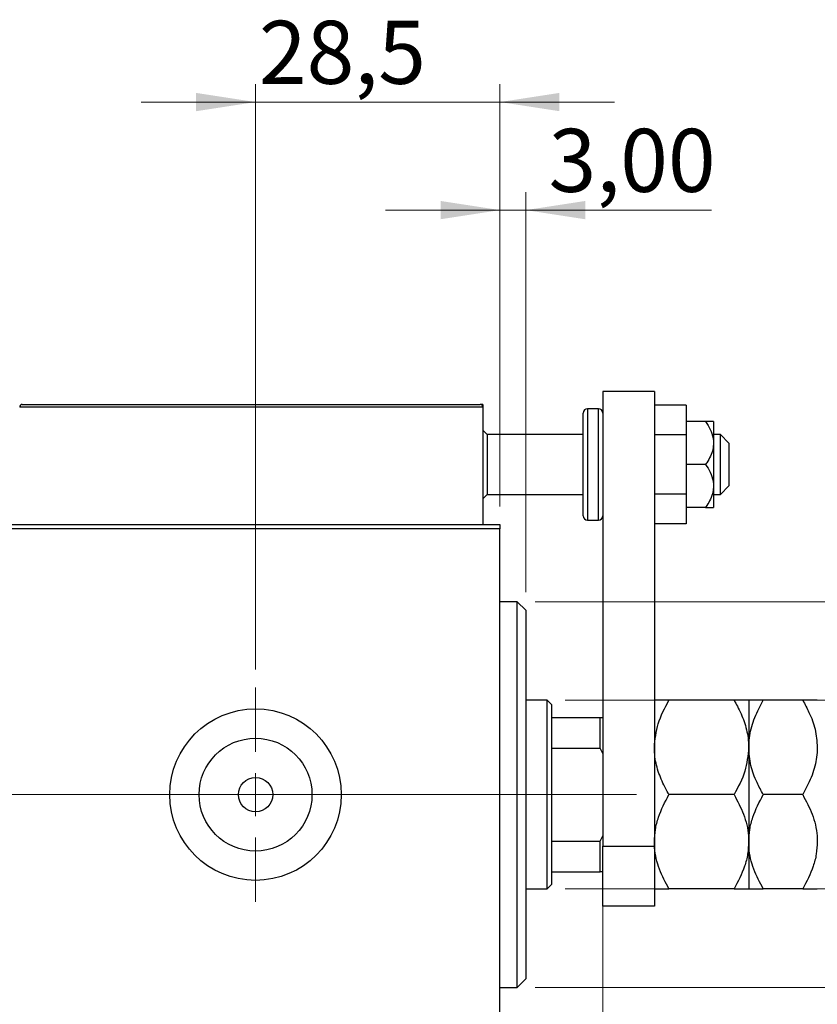
# Model space of a CAD drawing. Units: millimetres. Extents: x 15 to 440, y 5 to 292.
# Drawn here: x 344 to 388, y 140 to 195 of the extents above; entities that cross this region are included whole.
import ezdxf

# ---------------------------------------------------------------- set-up
doc = ezdxf.new("R2010")
doc.units = ezdxf.units.MM
doc.linetypes.add('CENTERX2', pattern=[20.32, 12.7, -2.54, 2.54, -2.54])
doc.styles.add('SLDTEXTSTYLE0', font='TXT', dxfattribs={"width": 0.75})
doc.dimstyles.new('SLDDIMSTYLE0', dxfattribs={"dimtxt": 3.5, "dimasz": 3.302, "dimexe": 0, "dimexo": 0.0625, "dimgap": 0.875, "dimtad": 1, "dimdec": 0, "dimlfac": 2.1, "dimrnd": 1e-09, "dimzin": 12, "dimdsep": 46, "dimtxsty": 'SLDTEXTSTYLE0', "dimsah": 1, "dimcen": 0.09, "dimadec": 0, "dimazin": 3, "dimtfac": 1, "dimtdec": 0, "dimtofl": 0, "dimtmove": 0, "dimatfit": 3, "dimfxl": 1, "dimfrac": 2, "dimtolj": 1, "dimtzin": 12, "dimarcsym": 0})
doc.dimstyles.new('SLDDIMSTYLE1', dxfattribs={"dimtxt": 3.5, "dimasz": 3.302, "dimexe": 0, "dimexo": 0.0625, "dimgap": 0.875, "dimtad": 1, "dimdec": 0, "dimlfac": 2.1, "dimrnd": 1e-09, "dimzin": 12, "dimdsep": 46, "dimtxsty": 'SLDTEXTSTYLE0', "dimsah": 1, "dimcen": 0.09, "dimadec": 0, "dimazin": 3, "dimtfac": 1, "dimtdec": 0, "dimtmove": 0, "dimatfit": 0, "dimfxl": 1, "dimfrac": 2, "dimtolj": 1, "dimtzin": 12, "dimarcsym": 0})
doc.dimstyles.new('SLDDIMSTYLE3', dxfattribs={"dimtxt": 3.5, "dimasz": 3.302, "dimexe": 0, "dimexo": 0.0625, "dimgap": 0.875, "dimtad": 1, "dimdec": 1, "dimlfac": 2.1, "dimrnd": 1e-09, "dimzin": 12, "dimdsep": 46, "dimtxsty": 'SLDTEXTSTYLE0', "dimsah": 1, "dimcen": 0.09, "dimadec": 0, "dimazin": 3, "dimtfac": 1, "dimtdec": 1, "dimtmove": 0, "dimatfit": 0, "dimfxl": 1, "dimfrac": 2, "dimtolj": 1, "dimtzin": 12, "dimarcsym": 0})
doc.dimstyles.new('SLDDIMSTYLE4', dxfattribs={"dimtxt": 3.5, "dimasz": 3.302, "dimexe": 0, "dimexo": 0.0625, "dimgap": 0.875, "dimtad": 1, "dimlfac": 2.1, "dimrnd": 1e-09, "dimzin": 12, "dimdsep": 46, "dimtxsty": 'SLDTEXTSTYLE0', "dimsah": 1, "dimcen": 0.09, "dimadec": 0, "dimazin": 3, "dimtfac": 1, "dimtmove": 0, "dimatfit": 0, "dimfxl": 1, "dimfrac": 2, "dimtolj": 1, "dimtzin": 12, "dimarcsym": 0})

# ---------------------------------------------------------------- blocks, each defined once
blk = doc.blocks.new('_D_8')
at = {"color": 7, "linetype": 'Continuous', "lineweight": 0}
for p, q in [((356.654, 158.555), (356.654, 191.06)), ((370.226, 167.603), (370.226, 191.06)), ((356.654, 190.06), (350.304, 190.06)), ((356.654, 190.06), (370.226, 190.06)), ((370.226, 190.06), (376.576, 190.06))]:
    blk.add_line(p, q, dxfattribs=at)
at = {"color": 7, "linetype": 'Continuous', "lineweight": 18}
for points in [[(356.654, 190.06), (353.352, 190.568), (353.352, 189.552)], [(370.226, 190.06), (373.528, 189.552), (373.528, 190.568)]]:
    blk.add_solid(points, dxfattribs=at)
at = {"color": 7, "linetype": 'Continuous', "lineweight": 18, "insert": (356.838, 194.572), "char_height": 3.5, "attachment_point": 1, "style": 'SLDTEXTSTYLE0'}
blk.add_mtext('28,5', dxfattribs=at)
blk = doc.blocks.new('_D_9')
at = {"color": 7, "linetype": 'Continuous', "lineweight": 0}
for p, q in [((370.226, 167.603), (370.226, 185.06)), ((371.654, 162.841), (371.654, 185.06)), ((370.226, 184.06), (363.876, 184.06)), ((370.226, 184.06), (371.654, 184.06)), ((371.654, 184.06), (381.975, 184.06))]:
    blk.add_line(p, q, dxfattribs=at)
at = {"color": 7, "linetype": 'Continuous', "lineweight": 18}
for points in [[(370.226, 184.06), (366.924, 184.568), (366.924, 183.552)], [(371.654, 184.06), (374.956, 183.552), (374.956, 184.568)]]:
    blk.add_solid(points, dxfattribs=at)
at = {"color": 7, "linetype": 'Continuous', "lineweight": 18, "insert": (372.923, 188.572), "char_height": 3.5, "attachment_point": 1, "style": 'SLDTEXTSTYLE0'}
blk.add_mtext('3,00', dxfattribs=at)
blk = doc.blocks.new('_D_10')
at = {"color": 7, "linetype": 'Continuous', "lineweight": 0}
for p, q in [((375.94, 148.317), (375.94, 125.603)), ((370.226, 135.603), (370.226, 125.603)), ((370.226, 126.603), (363.876, 126.603)), ((375.94, 126.603), (370.226, 126.603)), ((375.94, 126.603), (385.198, 126.603))]:
    blk.add_line(p, q, dxfattribs=at)
at = {"color": 7, "linetype": 'Continuous', "lineweight": 18}
for points in [[(370.226, 126.603), (366.924, 127.111), (366.924, 126.095)], [(375.94, 126.603), (379.242, 126.095), (379.242, 127.111)]]:
    blk.add_solid(points, dxfattribs=at)
at = {"color": 7, "linetype": 'Continuous', "lineweight": 18, "insert": (380.026, 131.114), "char_height": 3.5, "attachment_point": 1, "style": 'SLDTEXTSTYLE0'}
blk.add_mtext('12', dxfattribs=at)
blk = doc.blocks.new('_D_11')
at = {"color": 7, "linetype": 'Continuous', "lineweight": 0}
for p, q in [((373.845, 156.841), (439.702, 156.841)), ((438.702, 156.841), (438.702, 146.365)), ((373.845, 146.365), (439.702, 146.365)), ((438.702, 146.365), (438.702, 125.818))]:
    blk.add_line(p, q, dxfattribs=at)
at = {"color": 7, "linetype": 'Continuous', "lineweight": 18}
for points in [[(438.702, 156.841), (438.194, 153.539), (439.21, 153.539)], [(438.702, 146.365), (439.21, 149.667), (438.194, 149.667)]]:
    blk.add_solid(points, dxfattribs=at)
at = {"color": 7, "linetype": 'Continuous', "lineweight": 18, "char_height": 3.5, "attachment_point": 1, "rotation": 90, "style": 'SLDTEXTSTYLE0'}
for s, insert in [('22', (434.137, 131.096)), ('%%c', (434.19, 125.818))]:
    blk.add_mtext(s, dxfattribs=dict(at, insert=insert))
blk = doc.blocks.new('_D_13')
at = {"color": 7, "linetype": 'Continuous', "lineweight": 0}
for p, q in [((372.178, 162.317), (431.638, 162.317)), ((430.638, 140.888), (430.638, 162.317)), ((372.178, 140.888), (431.638, 140.888)), ((430.638, 140.888), (430.638, 101.688))]:
    blk.add_line(p, q, dxfattribs=at)
at = {"color": 7, "linetype": 'Continuous', "lineweight": 18}
for points in [[(430.638, 162.317), (430.13, 159.015), (431.146, 159.015)], [(430.638, 140.888), (431.146, 144.19), (430.13, 144.19)]]:
    blk.add_solid(points, dxfattribs=at)
at = {"color": 7, "linetype": 'Continuous', "lineweight": 18, "char_height": 3.5, "attachment_point": 1, "rotation": 90, "style": 'SLDTEXTSTYLE0'}
for s, insert in [('45', (426.073, 106.967)), ('%%c', (426.127, 101.688))]:
    blk.add_mtext(s, dxfattribs=dict(at, insert=insert))
blk = doc.blocks.new('SW_CENTERMARKSYMBOL_6')
at = {"color": 0, "linetype": 'Continuous', "lineweight": 18}
for p, q in [((0, 2.381), (0, 5.952)), ((0, 0), (0, 1.19)), ((-2.381, 0), (-5.952, 0)), ((0, 0), (-1.19, 0)), ((0, 0), (0, -1.19)), ((0, 0), (1.19, 0)), ((2.381, 0), (5.952, 0)), ((0, -2.381), (0, -5.952))]:
    blk.add_line(p, q, dxfattribs=at)

msp = doc.modelspace()

# ---------------------------------------------------------------- linework, layer by layer
at = {"color": 7, "linetype": 'Continuous', "lineweight": 25}
for p, q in [((378.7971, 173.9837), (375.94, 173.9837)), ((375.94, 173.9837), (375.94, 148.7456)), ((378.7971, 173.9837), (378.7971, 148.7456)), ((369.2733, 173.1265), (343.559, 173.1265)), ((343.7019, 173.2694), (369.1305, 173.2694)), ((369.2733, 173.2694), (369.1305, 173.2694)), ((369.2733, 173.2694), (369.2733, 173.1265)), ((369.2733, 173.1265), (369.2733, 166.6027)), ((374.8448, 169.9361), (374.8448, 172.7932)), ((375.7019, 173.0313), (375.0829, 173.0313)), ((380.559, 173.2352), (378.7971, 173.2352)), ((380.559, 173.2352), (380.559, 171.5856)), ((381.6439, 172.317), (380.559, 172.317)), ((382.0829, 172.317), (382.0829, 171.1265)), ((369.5114, 171.6027), (369.2733, 171.8408)), ((374.8448, 171.6027), (369.5114, 171.6027)), ((369.5114, 171.6027), (369.5114, 168.2694)), ((380.559, 171.5856), (378.7971, 171.5856)), ((380.559, 171.5856), (380.559, 168.2865)), ((382.4638, 171.6027), (382.0829, 171.6027)), ((382.94, 171.1265), (382.4638, 171.6027)), ((382.4638, 168.2694), (382.4638, 171.6027)), ((382.0829, 171.1265), (382.0829, 168.7456)), ((382.94, 171.1265), (382.94, 168.7629)), ((374.8448, 167.0789), (374.8448, 169.9361)), ((381.6439, 169.9361), (380.559, 169.9361)), ((382.0829, 168.7456), (382.0829, 167.5551)), ((382.4638, 168.2694), (382.94, 168.7456)), ((382.94, 168.7629), (382.94, 168.7456)), ((369.2733, 168.0313), (369.5114, 168.2694)), ((369.5114, 168.2694), (374.8448, 168.2694)), ((380.559, 168.2865), (378.7971, 168.2865)), ((380.559, 168.2865), (380.559, 166.6369)), ((382.0829, 168.2694), (382.4638, 168.2694)), ((381.6439, 167.5551), (380.559, 167.5551)), ((375.0829, 166.8408), (375.7019, 166.8408)), ((268.7971, 166.6027), (370.2257, 166.6027)), ((370.2257, 166.3646), (268.7971, 166.3646)), ((370.2257, 166.6027), (370.2257, 166.3646)), ((370.2257, 136.8408), (370.2257, 166.3646)), ((380.559, 166.6369), (378.7971, 166.6369)), ((371.1781, 162.317), (370.2257, 162.317)), ((371.6543, 161.8408), (371.1781, 162.317)), ((371.1781, 151.6027), (371.1781, 162.317)), ((371.6543, 161.8408), (371.6543, 151.6027)), ((372.8448, 156.8408), (371.6543, 156.8408)), ((373.0829, 156.6027), (372.8448, 156.8408)), ((372.8448, 146.3646), (372.8448, 156.8408)), ((373.0829, 156.6027), (373.0829, 155.8885)), ((383.2249, 156.8408), (379.6075, 156.8408)), ((384.0352, 156.8408), (384.0352, 154.2218)), ((387.0344, 156.8408), (384.8456, 156.8408)), ((373.0829, 155.8885), (373.0829, 154.1781)), ((373.0829, 155.8885), (375.7971, 155.8885)), ((375.7971, 154.1781), (375.7971, 155.8885)), ((375.7971, 155.8885), (375.94, 155.8885)), ((384.0352, 154.2218), (384.0352, 148.9837)), ((373.0829, 154.1781), (373.0829, 149.0273)), ((373.0829, 154.1781), (375.7971, 154.1781)), ((375.94, 153.8885), (375.7971, 154.1781)), ((371.1781, 140.8885), (371.1781, 151.6027)), ((371.6543, 151.6027), (371.6543, 141.3646)), ((383.2249, 151.6027), (379.6075, 151.6027)), ((387.0344, 151.6027), (384.8456, 151.6027)), ((375.7971, 149.0273), (375.94, 149.317)), ((373.0829, 149.0273), (373.0829, 147.317)), ((373.0829, 149.0273), (375.7971, 149.0273)), ((375.7971, 147.317), (375.7971, 149.0273)), ((375.94, 148.7456), (378.7971, 148.7456)), ((375.94, 145.4123), (375.94, 148.7456)), ((378.7971, 148.7456), (378.7971, 145.4123)), ((384.0352, 148.9837), (384.0352, 146.3646)), ((373.0829, 147.317), (373.0829, 146.6027)), ((373.0829, 147.317), (375.7971, 147.317)), ((375.94, 147.317), (375.7971, 147.317)), ((372.8448, 146.3646), (373.0829, 146.6027)), ((371.6543, 146.3646), (372.8448, 146.3646)), ((383.2249, 146.3646), (379.6075, 146.3646)), ((387.0344, 146.3646), (384.8456, 146.3646)), ((378.7971, 145.4123), (375.94, 145.4123)), ((371.1781, 140.8885), (371.6543, 141.3646)), ((370.2257, 140.8885), (371.1781, 140.8885))]:
    msp.add_line(p, q, dxfattribs=at)
at = {"color": 8, "linetype": 'Continuous', "lineweight": 25}
for p, q in [((375.0829, 173.0313), (375.0829, 169.9361)), ((375.7019, 169.9361), (375.7019, 173.0313)), ((375.0829, 169.9361), (375.0829, 166.8408)), ((375.7019, 166.8408), (375.7019, 169.9361))]:
    msp.add_line(p, q, dxfattribs=at)
at = {"color": 7, "linetype": 'CENTERX2', "lineweight": 18}
for p, q in [((266.7971, 151.6027), (372.2257, 151.6027)), ((374.8448, 151.6027), (291.0829, 151.6027)), ((371.0829, 151.6027), (377.7971, 151.6027))]:
    msp.add_line(p, q, dxfattribs=at)
at = {"color": 7, "linetype": 'Continuous', "lineweight": 25}
for radius in [4.7619, 3.1333, 0.9524]:
    msp.add_circle((356.6543, 151.6027), radius, dxfattribs=at)
for centre, radius, start, end in [((343.7019, 173.1265), 0.1429, 90, 180), ((369.1305, 173.1265), 0.1429, 0, 90), ((375.0829, 172.7932), 0.2381, 90, 180), ((375.7019, 172.7932), 0.2381, 0, 90), ((375.0829, 167.0789), 0.2381, 180, 270), ((375.7019, 167.0789), 0.2381, 270, 0)]:
    msp.add_arc(centre, radius, start, end, dxfattribs=at)
for points, knots in [([(381.6439, 172.317), (381.7339, 172.1755), (381.9166, 171.8879), (382.0625, 171.4793), (382.0775, 171.2196), (382.0829, 171.1265)], [0, 0, 0, 0, 0.3835517, 0.7791382, 1, 1, 1, 1]), ([(382.0829, 172.317), (382.0599, 172.317), (382.0107, 172.317), (381.7717, 172.317), (381.6439, 172.317)], [0, 0, 0, 0, 0.4654454, 1, 1, 1, 1]), ([(382.0829, 171.1265), (382.0745, 171.0105), (382.0467, 170.6278), (381.843, 170.2318), (381.6661, 169.969), (381.6439, 169.9361)], [0, 0, 0, 0, 0.2757858, 0.9091349, 1, 1, 1, 1]), ([(381.6439, 169.9361), (381.7339, 169.7945), (381.9166, 169.5069), (382.0625, 169.0984), (382.0775, 168.8386), (382.0829, 168.7456)], [0, 0, 0, 0, 0.3835517, 0.7791382, 1, 1, 1, 1]), ([(382.0829, 168.7456), (382.0745, 168.6295), (382.0467, 168.2468), (381.843, 167.8509), (381.6661, 167.5881), (381.6439, 167.5551)], [0, 0, 0, 0, 0.2757858, 0.9091349, 1, 1, 1, 1]), ([(381.6439, 167.5551), (381.7503, 167.5551), (381.974, 167.5551), (382.0801, 167.5551), (382.0827, 167.5551), (382.0829, 167.5551)], [0, 0, 0, 0, 0.4564349, 0.9595524, 1, 1, 1, 1]), ([(378.7971, 154.2218), (378.841, 154.6672), (378.9309, 155.5816), (379.3781, 156.414), (379.6075, 156.8408)], [0, 0, 0, 0, 0.487199, 1, 1, 1, 1]), ([(379.6075, 156.8408), (379.4182, 156.8408), (379.0331, 156.8408), (378.8138, 156.8408), (378.8001, 156.8408), (378.7971, 156.8408)], [0, 0, 0, 0, 0.4323855, 0.8795549, 1, 1, 1, 1]), ([(383.2249, 156.8408), (383.2865, 156.7311), (383.501, 156.3487), (383.804, 155.6607), (384.0083, 154.8851), (384.0281, 154.3985), (384.0352, 154.2218)], [0, 0, 0, 0, 0.1337899, 0.4664028, 0.806243, 1, 1, 1, 1]), ([(384.0352, 156.8408), (384.0234, 156.8408), (383.9994, 156.8408), (383.7656, 156.8408), (383.4399, 156.8408), (383.2249, 156.8408)], [0, 0, 0, 0, 0.2497065, 0.5046238, 1, 1, 1, 1]), ([(384.0352, 154.2218), (384.0353, 154.2345), (384.0364, 154.5813), (384.1364, 155.2761), (384.4581, 156.1351), (384.738, 156.6449), (384.8456, 156.8408)], [0, 0, 0, 0, 0.01401178, 0.38057182, 0.76199196, 1, 1, 1, 1]), ([(384.8456, 156.8408), (384.6563, 156.8408), (384.2712, 156.8408), (384.0519, 156.8408), (384.0382, 156.8408), (384.0352, 156.8408)], [0, 0, 0, 0, 0.4323855, 0.8795549, 1, 1, 1, 1]), ([(387.0344, 156.8408), (387.1553, 156.6183), (387.4367, 156.0999), (387.7667, 155.226), (387.8185, 154.5602), (387.8448, 154.2218)], [0, 0, 0, 0, 0.2700263, 0.6290067, 1, 1, 1, 1]), ([(387.8448, 156.8408), (387.8329, 156.8408), (387.8089, 156.8408), (387.5751, 156.8408), (387.2494, 156.8408), (387.0344, 156.8408)], [0, 0, 0, 0, 0.2497065, 0.5046238, 1, 1, 1, 1]), ([(379.6075, 151.6027), (379.5459, 151.7124), (379.3313, 152.0948), (379.0283, 152.7829), (378.824, 153.5585), (378.8043, 154.0451), (378.7971, 154.2218)], [0, 0, 0, 0, 0.1337899, 0.4664028, 0.806243, 1, 1, 1, 1]), ([(384.0352, 154.2218), (383.9914, 153.7763), (383.9015, 152.862), (383.4542, 152.0296), (383.2249, 151.6027)], [0, 0, 0, 0, 0.487199, 1, 1, 1, 1]), ([(384.8456, 151.6027), (384.7247, 151.8253), (384.4433, 152.3437), (384.1133, 153.2175), (384.0615, 153.8834), (384.0352, 154.2218)], [0, 0, 0, 0, 0.27002626, 0.6290067, 1, 1, 1, 1]), ([(387.8448, 154.2218), (387.8447, 154.209), (387.8436, 153.8623), (387.7436, 153.1675), (387.4219, 152.3085), (387.142, 151.7986), (387.0344, 151.6027)], [0, 0, 0, 0, 0.0140118, 0.3805718, 0.761992, 1, 1, 1, 1]), ([(378.7971, 148.9837), (378.809, 149.2113), (378.833, 149.6713), (379.0668, 150.5654), (379.3925, 151.1902), (379.6075, 151.6027)], [0, 0, 0, 0, 0.2497065, 0.5046238, 1, 1, 1, 1]), ([(383.2249, 151.6027), (383.4142, 151.2441), (383.7992, 150.5147), (384.0186, 149.6103), (384.0323, 149.0934), (384.0352, 148.9837)], [0, 0, 0, 0, 0.4323855, 0.8795549, 1, 1, 1, 1]), ([(384.0352, 148.9837), (384.0471, 149.2113), (384.0711, 149.6713), (384.3049, 150.5654), (384.6306, 151.1902), (384.8456, 151.6027)], [0, 0, 0, 0, 0.2497065, 0.5046238, 1, 1, 1, 1]), ([(387.0344, 151.6027), (387.2237, 151.2441), (387.6088, 150.5147), (387.8281, 149.6103), (387.8418, 149.0934), (387.8448, 148.9837)], [0, 0, 0, 0, 0.4323855, 0.8795549, 1, 1, 1, 1]), ([(379.6075, 146.3646), (379.4182, 146.7232), (379.0331, 147.4527), (378.8138, 148.3571), (378.8001, 148.874), (378.7971, 148.9837)], [0, 0, 0, 0, 0.4323855, 0.8795549, 1, 1, 1, 1]), ([(384.0352, 148.9837), (384.0234, 148.7561), (383.9994, 148.2961), (383.7656, 147.402), (383.4399, 146.7772), (383.2249, 146.3646)], [0, 0, 0, 0, 0.2497065, 0.5046238, 1, 1, 1, 1]), ([(384.8456, 146.3646), (384.6563, 146.7232), (384.2712, 147.4527), (384.0519, 148.3571), (384.0382, 148.874), (384.0352, 148.9837)], [0, 0, 0, 0, 0.4323855, 0.8795549, 1, 1, 1, 1]), ([(387.8448, 148.9837), (387.8329, 148.7561), (387.8089, 148.2961), (387.5751, 147.402), (387.2494, 146.7772), (387.0344, 146.3646)], [0, 0, 0, 0, 0.24970647, 0.50462385, 1, 1, 1, 1]), ([(378.7971, 146.3646), (378.809, 146.3646), (378.833, 146.3646), (379.0668, 146.3646), (379.3925, 146.3646), (379.6075, 146.3646)], [0, 0, 0, 0, 0.2497065, 0.5046238, 1, 1, 1, 1]), ([(383.2249, 146.3646), (383.4142, 146.3646), (383.7992, 146.3646), (384.0186, 146.3646), (384.0323, 146.3646), (384.0352, 146.3646)], [0, 0, 0, 0, 0.4323855, 0.8795549, 1, 1, 1, 1]), ([(384.0352, 146.3646), (384.0471, 146.3646), (384.0711, 146.3646), (384.3049, 146.3646), (384.6306, 146.3646), (384.8456, 146.3646)], [0, 0, 0, 0, 0.2497065, 0.5046238, 1, 1, 1, 1]), ([(387.0344, 146.3646), (387.2237, 146.3646), (387.6088, 146.3646), (387.8281, 146.3646), (387.8418, 146.3646), (387.8448, 146.3646)], [0, 0, 0, 0, 0.4323855, 0.8795549, 1, 1, 1, 1])]:
    msp.add_open_spline(points, degree=3, knots=knots, dxfattribs=at)

# ---------------------------------------------------------------- block references
at = {"color": 7, "linetype": 'Continuous', "lineweight": 0}
msp.add_blockref('SW_CENTERMARKSYMBOL_6', (356.6543, 151.6027), dxfattribs=at)

# ---------------------------------------------------------------- dimensions: what is measured, and where the dimension line sits
at = {"color": 7, "linetype": 'Continuous', "lineweight": 18}
for base, p1, p2, dimstyle, picture, middle in [((370.2257, 190.06), (356.6543, 157.5551), (370.2257, 166.6027), 'SLDDIMSTYLE3', '_D_8', (361.3633, 190.06)), ((371.6543, 184.06), (370.2257, 166.6027), (371.6543, 161.8408), 'SLDDIMSTYLE4', '_D_9', (377.4489, 184.06)), ((370.2257, 126.6027), (375.94, 149.317), (370.2257, 136.6027), 'SLDDIMSTYLE1', '_D_10', (382.6118, 126.6027))]:
    dim = msp.add_linear_dim(base=base, p1=p1, p2=p2, dimstyle=dimstyle, dxfattribs=at)
    dim.commit()
    dim.dimension.update_dxf_attribs({"geometry": picture, "text_midpoint": middle, "dimtype": 160})
for base, p1, p2, picture, middle in [((430.6384, 162.317), (371.1781, 140.8885), (371.1781, 162.317), '_D_13', (430.6384, 106.9135)), ((438.7019, 146.3646), (372.8448, 156.8408), (372.8448, 146.3646), '_D_11', (438.7019, 131.0434))]:
    dim = msp.add_linear_dim(base=base, p1=p1, p2=p2, angle=90, text='%%c<>', dimstyle='SLDDIMSTYLE0', dxfattribs=at)
    dim.commit()
    dim.dimension.update_dxf_attribs({"geometry": picture, "text_midpoint": middle, "dimtype": 160})

doc.saveas('drawing.dxf')
